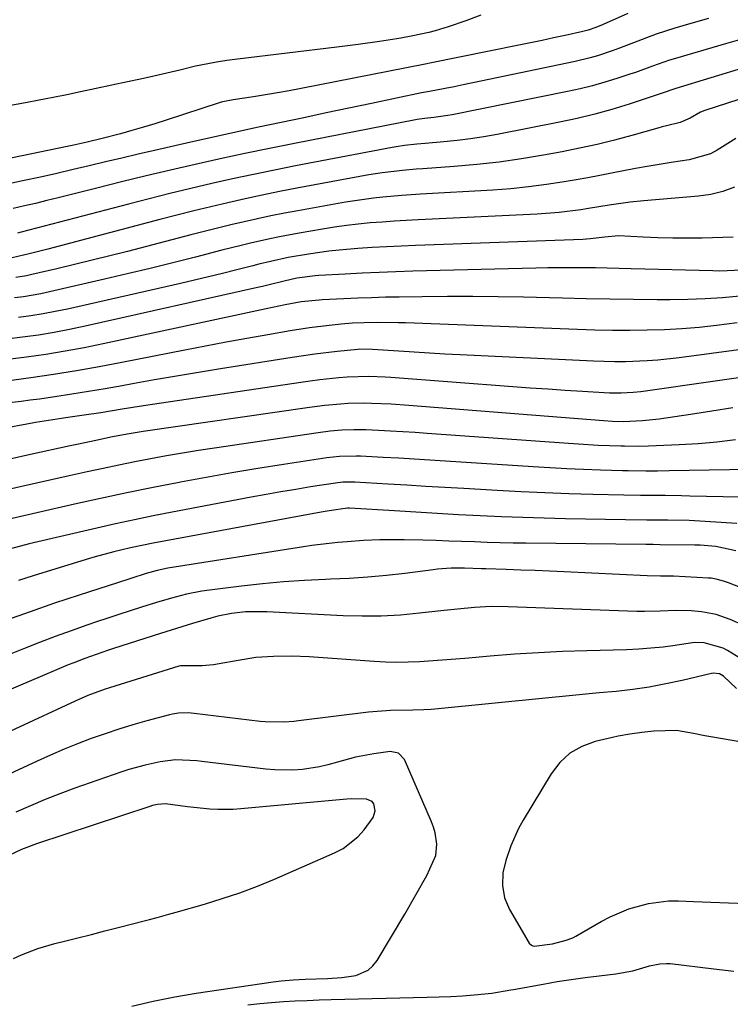
# Model space of a CAD drawing. Units: inches. Extents: x 1889690 to 1895013, y 432603 to 437867.
# Drawn here: x 1890563 to 1890719, y 432956 to 433172 of the extents above; entities that cross this region are included whole.
import ezdxf

# ---------------------------------------------------------------- set-up
doc = ezdxf.new("R2010")
doc.units = ezdxf.units.IN
doc.header["$MEASUREMENT"] = 0
for name, color, linetype in [('1', 7, 'Continuous'), ('7', 7, 'Continuous'), ('8', 7, 'Continuous')]:
    doc.layers.add(name, color=color, linetype=linetype)

msp = doc.modelspace()

# ---------------------------------------------------------------- linework, layer by layer
at = {"layer": '1', "color": 18}
for points in [[(1890707.39, 433015.65, 1800), (1890702.41, 433015.5, 1800), (1890699.8, 433015.24, 1800), (1890697.2, 433014.87, 1800), (1890694.62, 433014.4, 1800), (1890693.34, 433014.12, 1800), (1890689.56, 433013.24, 1800), (1890686.64, 433012.16, 1800), (1890684, 433010.69, 1800), (1890681.8, 433008.63, 1800), (1890679.88, 433006.18, 1800), (1890673.77, 432995.96, 1800), (1890672.76, 432994.14, 1800), (1890671.05, 432990.36, 1800), (1890669.93, 432987.11, 1800), (1890669.31, 432984.39, 1800), (1890669.18, 432981.61, 1800), (1890669.63, 432978.89, 1800), (1890670.73, 432976.37, 1800), (1890675.09, 432968.97, 1800), (1890675.55, 432968.5, 1800), (1890675.85, 432968.37, 1800), (1890676.18, 432968.29, 1800), (1890680.18, 432968.85, 1800), (1890683.2, 432969.59, 1800), (1890684.63, 432970.17, 1800), (1890685.32, 432970.53, 1800), (1890690.85, 432973.69, 1800), (1890692.83, 432974.74, 1800), (1890696.94, 432976.48, 1800), (1890701.24, 432977.69, 1800), (1890705.65, 432978.23, 1800), (1890707.88, 432978.25, 1800), (1890711.13, 432978.13, 1800), (1890714.99, 432977.98, 1800), (1890718.86, 432977.82, 1800), (1890722.73, 432977.66, 1800)], [(1890738.41, 433010.29, 1800), (1890714.93, 433014.28, 1800), (1890713.67, 433014.5, 1800), (1890711.16, 433015, 1800), (1890707.39, 433015.65, 1800)]]:
    msp.add_polyline3d(points, dxfattribs=at)
at = {"layer": '7', "color": 18}
for points in [[(1890696.73, 433173.12, 1846), (1890691.31, 433170.71, 1846), (1890689.67, 433170.04, 1846), (1890687.99, 433169.49, 1846), (1890686.84, 433169.2, 1846), (1890682.95, 433168.34, 1846), (1890680.42, 433167.79, 1846), (1890677.9, 433167.25, 1846), (1890675.37, 433166.72, 1846), (1890672.83, 433166.21, 1846), (1890653.64, 433162.33, 1846), (1890652.26, 433162.05, 1846), (1890648.11, 433161.25, 1846), (1890624.97, 433156.68, 1846), (1890622.37, 433156.19, 1846), (1890619.77, 433155.72, 1846), (1890617.16, 433155.28, 1846), (1890614.55, 433154.87, 1846), (1890610.1, 433154.21, 1846), (1890607.78, 433153.76, 1846), (1890607.4, 433153.65, 1846), (1890607.02, 433153.54, 1846), (1890595.36, 433149.75, 1846), (1890592.86, 433148.95, 1846), (1890590.35, 433148.19, 1846), (1890587.83, 433147.46, 1846), (1890585.3, 433146.75, 1846), (1890581.32, 433145.68, 1846), (1890578.03, 433144.88, 1846), (1890574.72, 433144.16, 1846), (1890573.62, 433143.93, 1846), (1890555.57, 433140.2, 1846)], [(1890714.42, 433172.05, 1844), (1890710.58, 433170.98, 1844), (1890707.06, 433169.95, 1844), (1890702.95, 433168.63, 1844), (1890698.92, 433167.1, 1844), (1890694.9, 433165.51, 1844), (1890693.31, 433164.94, 1844), (1890690.09, 433163.88, 1844), (1890688.47, 433163.41, 1844), (1890685.18, 433162.62, 1844), (1890664.43, 433158.26, 1844), (1890660.54, 433157.46, 1844), (1890658.59, 433157.07, 1844), (1890656.64, 433156.7, 1844), (1890653.17, 433156.03, 1844), (1890651.88, 433155.78, 1844), (1890651.45, 433155.69, 1844), (1890640.46, 433153.39, 1844), (1890635.49, 433152.35, 1844), (1890630.52, 433151.31, 1844), (1890625.56, 433150.27, 1844), (1890620.59, 433149.23, 1844), (1890615.63, 433148.17, 1844), (1890610.67, 433147.1, 1844), (1890605.72, 433146, 1844), (1890600.77, 433144.88, 1844), (1890592.77, 433143.06, 1844), (1890589.19, 433142.24, 1844), (1890585.62, 433141.41, 1844), (1890582.04, 433140.57, 1844), (1890578.47, 433139.72, 1844), (1890574.9, 433138.87, 1844), (1890571.33, 433138.04, 1844), (1890567.74, 433137.23, 1844), (1890564.16, 433136.44, 1844), (1890559.14, 433135.34, 1844)], [(1890664.47, 433172.77, 1848), (1890661.15, 433171.57, 1848), (1890657.27, 433170.22, 1848), (1890654.44, 433169.34, 1848), (1890653.01, 433168.97, 1848), (1890649.52, 433168.22, 1848), (1890646.91, 433167.76, 1848), (1890646.04, 433167.62, 1848), (1890642.23, 433167.02, 1848), (1890637.54, 433166.34, 1848), (1890632.84, 433165.73, 1848), (1890611.04, 433163.13, 1848), (1890608.71, 433162.83, 1848), (1890606.39, 433162.48, 1848), (1890602.94, 433161.82, 1848), (1890601.79, 433161.56, 1848), (1890598.35, 433160.73, 1848), (1890595.49, 433160.04, 1848), (1890592.62, 433159.38, 1848), (1890589.75, 433158.74, 1848), (1890586.87, 433158.11, 1848), (1890576.55, 433155.91, 1848), (1890573.53, 433155.29, 1848), (1890570.51, 433154.68, 1848), (1890567.48, 433154.09, 1848), (1890564.45, 433153.53, 1848), (1890560.37, 433152.79, 1848)], [(1890721.75, 433167.52, 1842), (1890717.68, 433166.37, 1842), (1890707.18, 433163.26, 1842), (1890705.91, 433162.87, 1842), (1890702.16, 433161.56, 1842), (1890698.43, 433160.21, 1842), (1890697.17, 433159.79, 1842), (1890694.34, 433158.86, 1842), (1890691.66, 433158.04, 1842), (1890688.95, 433157.27, 1842), (1890686.23, 433156.61, 1842), (1890683.48, 433156, 1842), (1890658.19, 433150.91, 1842), (1890657.18, 433150.72, 1842), (1890654.11, 433150.3, 1842), (1890652.06, 433150.1, 1842), (1890650.46, 433149.89, 1842), (1890650.14, 433149.83, 1842), (1890623.52, 433144.62, 1842), (1890618.07, 433143.53, 1842), (1890612.62, 433142.4, 1842), (1890607.19, 433141.23, 1842), (1890601.76, 433140.01, 1842), (1890596.34, 433138.76, 1842), (1890590.93, 433137.48, 1842), (1890585.53, 433136.16, 1842), (1890580.13, 433134.82, 1842), (1890571.61, 433132.67, 1842), (1890569.16, 433132.05, 1842), (1890566.7, 433131.45, 1842), (1890564.23, 433130.87, 1842), (1890561.76, 433130.3, 1842)], [(1890731.28, 433157.53, 1838), (1890713.67, 433151.83, 1838), (1890712.69, 433151.45, 1838), (1890710.42, 433150.18, 1838), (1890708.2, 433149.23, 1838), (1890705.24, 433148.49, 1838), (1890704.26, 433148.23, 1838), (1890703.29, 433147.97, 1838), (1890697.63, 433146.37, 1838), (1890693.82, 433145.36, 1838), (1890690, 433144.41, 1838), (1890686.15, 433143.57, 1838), (1890682.28, 433142.79, 1838), (1890678.24, 433142.04, 1838), (1890673.36, 433141.22, 1838), (1890668.47, 433140.51, 1838), (1890663.55, 433139.96, 1838), (1890658.62, 433139.54, 1838), (1890651.72, 433139.06, 1838), (1890650.23, 433138.95, 1838), (1890647.25, 433138.69, 1838), (1890642.79, 433138.17, 1838), (1890641.31, 433137.94, 1838), (1890639.84, 433137.69, 1838), (1890624.02, 433134.75, 1838), (1890620.23, 433134.02, 1838), (1890616.45, 433133.25, 1838), (1890612.68, 433132.44, 1838), (1890608.91, 433131.59, 1838), (1890605.16, 433130.7, 1838), (1890601.41, 433129.79, 1838), (1890597.67, 433128.85, 1838), (1890593.94, 433127.88, 1838), (1890569.34, 433121.38, 1838), (1890565.24, 433120.34, 1838), (1890561.53, 433119.46, 1838)], [(1890720.43, 433145.68, 1836), (1890716.38, 433143.1, 1836), (1890714.87, 433142.35, 1836), (1890710.23, 433140.99, 1836), (1890706.25, 433140.4, 1836), (1890703.62, 433140, 1836), (1890701, 433139.56, 1836), (1890698.39, 433139.08, 1836), (1890695.79, 433138.57, 1836), (1890693.18, 433138.05, 1836), (1890690.57, 433137.55, 1836), (1890687.96, 433137.07, 1836), (1890685.35, 433136.61, 1836), (1890682.78, 433136.17, 1836), (1890678.87, 433135.57, 1836), (1890674.95, 433135.05, 1836), (1890671.02, 433134.67, 1836), (1890667.08, 433134.37, 1836), (1890651.21, 433133.46, 1836), (1890647.08, 433133.18, 1836), (1890642.95, 433132.83, 1836), (1890640.89, 433132.6, 1836), (1890636.79, 433132.04, 1836), (1890634.75, 433131.7, 1836), (1890624.28, 433129.82, 1836), (1890621.32, 433129.27, 1836), (1890618.36, 433128.68, 1836), (1890615.41, 433128.06, 1836), (1890612.47, 433127.4, 1836), (1890609.53, 433126.71, 1836), (1890606.6, 433126, 1836), (1890603.68, 433125.27, 1836), (1890600.76, 433124.52, 1836), (1890586.9, 433120.91, 1836), (1890583.02, 433119.92, 1836), (1890579.13, 433118.94, 1836), (1890575.24, 433118, 1836), (1890571.34, 433117.07, 1836), (1890565.85, 433115.79, 1836), (1890564.69, 433115.54, 1836), (1890562.35, 433115.13, 1836)], [(1890720.17, 433135.01, 1834), (1890717.62, 433134.04, 1834), (1890714.96, 433133.41, 1834), (1890712.24, 433133, 1834), (1890700.28, 433131.99, 1834), (1890697.22, 433131.68, 1834), (1890692.65, 433131.02, 1834), (1890688.08, 433130.31, 1834), (1890686.38, 433130.04, 1834), (1890681.62, 433129.42, 1834), (1890676.84, 433129.06, 1834), (1890650.68, 433127.84, 1834), (1890648.05, 433127.7, 1834), (1890645.42, 433127.54, 1834), (1890642.79, 433127.35, 1834), (1890640.17, 433127.14, 1834), (1890637.54, 433126.88, 1834), (1890634.93, 433126.58, 1834), (1890632.32, 433126.21, 1834), (1890629.72, 433125.8, 1834), (1890624.54, 433124.91, 1834), (1890620.27, 433124.12, 1834), (1890618.14, 433123.67, 1834), (1890613.91, 433122.7, 1834), (1890611.8, 433122.2, 1834), (1890607.59, 433121.14, 1834), (1890601.82, 433119.66, 1834), (1890596.83, 433118.4, 1834), (1890591.83, 433117.16, 1834), (1890586.82, 433115.97, 1834), (1890581.81, 433114.79, 1834), (1890569.75, 433112.02, 1834), (1890567.84, 433111.61, 1834), (1890564, 433110.94, 1834), (1890562.06, 433110.67, 1834)], [(1890719.87, 433124.02, 1832), (1890713.04, 433123.84, 1832), (1890709.81, 433123.79, 1832), (1890706.58, 433123.79, 1832), (1890703.35, 433123.87, 1832), (1890700.13, 433124, 1832), (1890694.69, 433124.29, 1832), (1890691.67, 433124.06, 1832), (1890688.46, 433123.64, 1832), (1890687.65, 433123.58, 1832), (1890686.84, 433123.54, 1832), (1890650.12, 433122.2, 1832), (1890646.94, 433122.07, 1832), (1890643.76, 433121.91, 1832), (1890640.58, 433121.72, 1832), (1890637.41, 433121.5, 1832), (1890633.31, 433121.17, 1832), (1890631.07, 433120.94, 1832), (1890626.61, 433120.32, 1832), (1890622.18, 433119.56, 1832), (1890618.29, 433118.7, 1832), (1890615.7, 433118.08, 1832), (1890614.41, 433117.76, 1832), (1890610.84, 433116.85, 1832), (1890607.76, 433116.08, 1832), (1890604.68, 433115.33, 1832), (1890601.59, 433114.6, 1832), (1890598.5, 433113.88, 1832), (1890573.66, 433108.24, 1832), (1890571, 433107.68, 1832), (1890568.33, 433107.17, 1832), (1890565.65, 433106.74, 1832), (1890562.95, 433106.37, 1832)], [(1890721.3, 433111.07, 1828), (1890717.49, 433110.73, 1828), (1890713.68, 433110.47, 1828), (1890709.87, 433110.33, 1828), (1890706.05, 433110.28, 1828), (1890703.17, 433110.29, 1828), (1890697.97, 433110.33, 1828), (1890692.77, 433110.39, 1828), (1890687.57, 433110.49, 1828), (1890682.37, 433110.6, 1828), (1890673.8, 433110.83, 1828), (1890668.25, 433110.94, 1828), (1890662.69, 433111.01, 1828), (1890657.13, 433111, 1828), (1890651.57, 433110.95, 1828), (1890646.55, 433110.88, 1828), (1890643.51, 433110.82, 1828), (1890640.46, 433110.73, 1828), (1890637.41, 433110.62, 1828), (1890634.37, 433110.49, 1828), (1890629.58, 433110.25, 1828), (1890628.93, 433110.21, 1828), (1890625.03, 433109.81, 1828), (1890621.48, 433109.16, 1828), (1890618.69, 433108.61, 1828), (1890617.3, 433108.31, 1828), (1890581.55, 433100.59, 1828), (1890577.36, 433099.74, 1828), (1890573.16, 433098.95, 1828), (1890568.95, 433098.27, 1828), (1890564.72, 433097.66, 1828), (1890560, 433097.07, 1828)], [(1890720.76, 433105.2, 1826), (1890716.19, 433104.63, 1826), (1890712.39, 433104.22, 1826), (1890708.59, 433103.9, 1826), (1890704.78, 433103.69, 1826), (1890700.97, 433103.57, 1826), (1890697.15, 433103.54, 1826), (1890693.33, 433103.55, 1826), (1890689.51, 433103.62, 1826), (1890685.69, 433103.73, 1826), (1890647.91, 433105.18, 1826), (1890646.39, 433105.22, 1826), (1890641.85, 433105.27, 1826), (1890638.83, 433105.23, 1826), (1890636.29, 433105.1, 1826), (1890633.77, 433104.88, 1826), (1890631.14, 433104.6, 1826), (1890626.83, 433104.08, 1826), (1890622.55, 433103.42, 1826), (1890617.67, 433102.59, 1826), (1890613.1, 433101.79, 1826), (1890608.54, 433100.97, 1826), (1890603.97, 433100.11, 1826), (1890599.42, 433099.23, 1826), (1890585.64, 433096.51, 1826), (1890580.66, 433095.57, 1826), (1890575.66, 433094.69, 1826), (1890570.65, 433093.89, 1826), (1890565.63, 433093.15, 1826), (1890557.56, 433092.03, 1826)], [(1890722.21, 433099.44, 1824), (1890708.01, 433097.51, 1824), (1890703.31, 433097, 1824), (1890700.96, 433096.83, 1824), (1890696.24, 433096.67, 1824), (1890693.88, 433096.66, 1824), (1890689.16, 433096.79, 1824), (1890659.93, 433098.19, 1824), (1890656.56, 433098.36, 1824), (1890653.19, 433098.54, 1824), (1890649.83, 433098.75, 1824), (1890646.46, 433098.97, 1824), (1890640.64, 433099.36, 1824), (1890637.92, 433099.41, 1824), (1890637.46, 433099.38, 1824), (1890632.94, 433098.93, 1824), (1890627.97, 433098.35, 1824), (1890623.02, 433097.63, 1824), (1890607.27, 433095.11, 1824), (1890602.44, 433094.32, 1824), (1890597.61, 433093.51, 1824), (1890592.78, 433092.67, 1824), (1890587.96, 433091.8, 1824), (1890585.67, 433091.39, 1824), (1890581.99, 433090.73, 1824), (1890578.31, 433090.11, 1824), (1890574.62, 433089.53, 1824), (1890570.93, 433088.97, 1824), (1890567.53, 433088.48, 1824), (1890565.53, 433088.2, 1824), (1890563.53, 433087.94, 1824), (1890559.53, 433087.48, 1824)], [(1890732.22, 433094.75, 1822), (1890699.59, 433090.09, 1822), (1890697.87, 433089.89, 1822), (1890695.29, 433089.74, 1822), (1890693.57, 433089.75, 1822), (1890692.7, 433089.79, 1822), (1890686.78, 433090.13, 1822), (1890682.96, 433090.36, 1822), (1890679.14, 433090.61, 1822), (1890675.32, 433090.87, 1822), (1890671.5, 433091.15, 1822), (1890644.66, 433093.2, 1822), (1890643.46, 433093.28, 1822), (1890639.87, 433093.43, 1822), (1890635.08, 433093.28, 1822), (1890633.28, 433093.12, 1822), (1890629.1, 433092.69, 1822), (1890627.01, 433092.42, 1822), (1890624.93, 433092.13, 1822), (1890590.39, 433086.97, 1822), (1890585.7, 433086.23, 1822), (1890581.02, 433085.45, 1822), (1890577.38, 433084.9, 1822), (1890573.73, 433084.39, 1822), (1890572.35, 433084.2, 1822), (1890568.54, 433083.63, 1822), (1890566.64, 433083.3, 1822), (1890564.75, 433082.96, 1822), (1890559.97, 433082.04, 1822)], [(1890720.39, 433079.5, 1818), (1890716.28, 433079.02, 1818), (1890712.16, 433078.67, 1818), (1890708.02, 433078.42, 1818), (1890701.25, 433078.12, 1818), (1890698.99, 433078.06, 1818), (1890695.97, 433078.09, 1818), (1890695.22, 433078.11, 1818), (1890690.22, 433078.3, 1818), (1890685.89, 433078.53, 1818), (1890683.73, 433078.68, 1818), (1890652.68, 433080.93, 1818), (1890650, 433081.12, 1818), (1890647.32, 433081.28, 1818), (1890644.64, 433081.43, 1818), (1890641.96, 433081.56, 1818), (1890639.22, 433081.68, 1818), (1890636.59, 433081.73, 1818), (1890633.96, 433081.63, 1818), (1890631.34, 433081.41, 1818), (1890628.74, 433081.07, 1818), (1890605.95, 433077.69, 1818), (1890602.44, 433077.15, 1818), (1890598.94, 433076.58, 1818), (1890595.44, 433075.97, 1818), (1890591.94, 433075.34, 1818), (1890588.45, 433074.67, 1818), (1890584.97, 433073.98, 1818), (1890581.49, 433073.25, 1818), (1890578.02, 433072.5, 1818), (1890574.05, 433071.63, 1818), (1890570.48, 433070.83, 1818), (1890566.9, 433070.03, 1818), (1890563.33, 433069.21, 1818), (1890559.76, 433068.38, 1818)], [(1890727.83, 433073.05, 1816), (1890705.79, 433072.69, 1816), (1890703.23, 433072.66, 1816), (1890700.67, 433072.66, 1816), (1890696.83, 433072.71, 1816), (1890695.55, 433072.74, 1816), (1890690.71, 433072.88, 1816), (1890687.02, 433073.01, 1816), (1890683.32, 433073.16, 1816), (1890679.63, 433073.36, 1816), (1890675.94, 433073.58, 1816), (1890656.69, 433074.85, 1816), (1890653.27, 433075.07, 1816), (1890649.85, 433075.28, 1816), (1890646.43, 433075.48, 1816), (1890643, 433075.66, 1816), (1890638, 433075.92, 1816), (1890637.08, 433075.96, 1816), (1890633.39, 433075.85, 1816), (1890630.63, 433075.54, 1816), (1890621.12, 433074.1, 1816), (1890615.46, 433073.2, 1816), (1890609.81, 433072.27, 1816), (1890604.16, 433071.27, 1816), (1890598.52, 433070.23, 1816), (1890598.23, 433070.17, 1816), (1890592.47, 433069.04, 1816), (1890586.7, 433067.87, 1816), (1890580.96, 433066.63, 1816), (1890575.22, 433065.35, 1816), (1890558.65, 433061.56, 1816)], [(1890735.89, 433066.6, 1814), (1890710.34, 433067.16, 1814), (1890708.53, 433067.2, 1814), (1890704.92, 433067.25, 1814), (1890703.11, 433067.26, 1814), (1890699.49, 433067.29, 1814), (1890695.88, 433067.36, 1814), (1890689.01, 433067.52, 1814), (1890683.77, 433067.66, 1814), (1890678.52, 433067.85, 1814), (1890673.29, 433068.09, 1814), (1890668.05, 433068.37, 1814), (1890660.7, 433068.8, 1814), (1890656.53, 433069.05, 1814), (1890652.37, 433069.29, 1814), (1890648.21, 433069.54, 1814), (1890644.05, 433069.78, 1814), (1890636.79, 433070.21, 1814), (1890636.25, 433070.23, 1814), (1890634.12, 433070.19, 1814), (1890632.53, 433070.01, 1814), (1890627.06, 433069.16, 1814), (1890623.8, 433068.64, 1814), (1890620.55, 433068.09, 1814), (1890617.3, 433067.51, 1814), (1890614.05, 433066.91, 1814), (1890596.68, 433063.6, 1814), (1890592.53, 433062.79, 1814), (1890588.39, 433061.94, 1814), (1890584.26, 433061.04, 1814), (1890580.14, 433060.1, 1814), (1890565.29, 433056.65, 1814), (1890563.36, 433056.18, 1814), (1890559.5, 433055.16, 1814)], [(1890720.7, 433061.16, 1812), (1890714.88, 433061.53, 1812), (1890710.22, 433061.76, 1812), (1890705.55, 433061.85, 1812), (1890700.88, 433061.9, 1812), (1890696.21, 433061.96, 1812), (1890683.04, 433062.18, 1812), (1890678.35, 433062.29, 1812), (1890673.66, 433062.42, 1812), (1890668.96, 433062.6, 1812), (1890664.27, 433062.81, 1812), (1890659.58, 433063.06, 1812), (1890654.89, 433063.32, 1812), (1890650.2, 433063.6, 1812), (1890645.51, 433063.89, 1812), (1890635.58, 433064.53, 1812), (1890635.44, 433064.54, 1812), (1890635.15, 433064.54, 1812), (1890631.17, 433063.95, 1812), (1890630.29, 433063.8, 1812), (1890629.41, 433063.64, 1812), (1890592.51, 433056.82, 1812), (1890589.99, 433056.33, 1812), (1890587.49, 433055.77, 1812), (1890583.86, 433054.91, 1812), (1890579.8, 433053.81, 1812), (1890577.79, 433053.21, 1812), (1890566.18, 433049.63, 1812), (1890562.92, 433048.6, 1812)], [(1890731.8, 433043.06, 1808), (1890718.8, 433048.11, 1808), (1890717.74, 433048.49, 1808), (1890716.11, 433048.94, 1808), (1890715, 433049.11, 1808), (1890714.44, 433049.16, 1808), (1890706.73, 433049.54, 1808), (1890703.87, 433049.59, 1808), (1890701.01, 433049.63, 1808), (1890682.75, 433050.52, 1808), (1890679.56, 433050.66, 1808), (1890676.38, 433050.79, 1808), (1890673.2, 433050.91, 1808), (1890670.01, 433051.01, 1808), (1890665.52, 433051.15, 1808), (1890664.58, 433051.18, 1808), (1890660.83, 433051.31, 1808), (1890657.91, 433051.29, 1808), (1890654.94, 433051.08, 1808), (1890653.95, 433050.97, 1808), (1890647.78, 433050.19, 1808), (1890643.71, 433049.74, 1808), (1890639.63, 433049.36, 1808), (1890635.54, 433049.09, 1808), (1890631.44, 433048.9, 1808), (1890630.37, 433048.87, 1808), (1890625.73, 433048.65, 1808), (1890621.11, 433048.35, 1808), (1890616.49, 433047.91, 1808), (1890611.88, 433047.4, 1808), (1890604.88, 433046.52, 1808), (1890603.19, 433046.27, 1808), (1890599.85, 433045.61, 1808), (1890596.54, 433044.75, 1808), (1890593.26, 433043.79, 1808), (1890589.94, 433042.76, 1808), (1890587.47, 433041.96, 1808), (1890585, 433041.16, 1808), (1890582.54, 433040.34, 1808), (1890580.09, 433039.51, 1808), (1890577.97, 433038.78, 1808), (1890574.47, 433037.55, 1808), (1890570.98, 433036.29, 1808), (1890567.51, 433034.97, 1808), (1890564.06, 433033.62, 1808), (1890543.12, 433025.24, 1808)], [(1890722.23, 433038.71, 1806), (1890719.2, 433040.05, 1806), (1890716.11, 433041.14, 1806), (1890712.89, 433041.77, 1806), (1890710.63, 433041.99, 1806), (1890707.24, 433042.06, 1806), (1890703.83, 433041.87, 1806), (1890700.42, 433041.79, 1806), (1890698.71, 433041.82, 1806), (1890670.45, 433042.84, 1806), (1890666.74, 433042.87, 1806), (1890663.03, 433042.67, 1806), (1890659.33, 433042.33, 1806), (1890655.64, 433041.94, 1806), (1890650.97, 433041.41, 1806), (1890646.79, 433041.03, 1806), (1890642.6, 433040.8, 1806), (1890638.41, 433040.77, 1806), (1890634.21, 433040.88, 1806), (1890617.44, 433041.74, 1806), (1890612.8, 433041.7, 1806), (1890609.72, 433041.38, 1806), (1890606.7, 433040.78, 1806), (1890605.2, 433040.38, 1806), (1890601.11, 433039.17, 1806), (1890597.61, 433038.11, 1806), (1890594.12, 433037, 1806), (1890583.77, 433033.66, 1806), (1890582.51, 433033.25, 1806), (1890580.01, 433032.4, 1806), (1890577.53, 433031.51, 1806), (1890575.06, 433030.56, 1806), (1890573.84, 433030.06, 1806), (1890567.66, 433027.47, 1806), (1890563.37, 433025.64, 1806), (1890559.09, 433023.79, 1806)], [(1890725.26, 433029.13, 1804), (1890718.58, 433033.24, 1804), (1890717.63, 433033.76, 1804), (1890713.5, 433034.93, 1804), (1890711.35, 433034.97, 1804), (1890707.12, 433034.37, 1804), (1890704.46, 433034.01, 1804), (1890701.79, 433033.72, 1804), (1890699.12, 433033.53, 1804), (1890696.44, 433033.41, 1804), (1890687.71, 433033.19, 1804), (1890682.41, 433033.01, 1804), (1890677.11, 433032.76, 1804), (1890671.82, 433032.41, 1804), (1890666.53, 433031.99, 1804), (1890660.92, 433031.5, 1804), (1890655.96, 433031.09, 1804), (1890650.99, 433030.76, 1804), (1890646.02, 433030.62, 1804), (1890643.54, 433030.68, 1804), (1890641.05, 433030.81, 1804), (1890626.77, 433031.82, 1804), (1890622.86, 433032, 1804), (1890618.93, 433031.96, 1804), (1890615.03, 433031.67, 1804), (1890611.15, 433031.08, 1804), (1890607.02, 433030.29, 1804), (1890605.76, 433030.09, 1804), (1890603.24, 433029.9, 1804), (1890598.54, 433029.9, 1804), (1890598.12, 433029.8, 1804), (1890582.89, 433025.05, 1804), (1890581.93, 433024.74, 1804), (1890578.14, 433023.35, 1804), (1890575.36, 433022.14, 1804), (1890548.83, 433009.84, 1804)], [(1890720.57, 433024.92, 1802), (1890717.75, 433027.57, 1802), (1890716.85, 433028.11, 1802), (1890715.45, 433028.25, 1802), (1890715.1, 433028.19, 1802), (1890708.64, 433026.67, 1802), (1890705.04, 433025.9, 1802), (1890701.43, 433025.22, 1802), (1890697.8, 433024.7, 1802), (1890694.15, 433024.27, 1802), (1890690.45, 433023.91, 1802), (1890686.77, 433023.55, 1802), (1890683.1, 433023.19, 1802), (1890679.42, 433022.84, 1802), (1890654.32, 433020.38, 1802), (1890653.53, 433020.31, 1802), (1890651.94, 433020.2, 1802), (1890649.55, 433020.11, 1802), (1890644.64, 433020.05, 1802), (1890639.75, 433019.68, 1802), (1890624.42, 433017.78, 1802), (1890623.37, 433017.67, 1802), (1890621.27, 433017.5, 1802), (1890617.07, 433017.54, 1802), (1890616.02, 433017.64, 1802), (1890601.54, 433019.42, 1802), (1890600.16, 433019.53, 1802), (1890598.09, 433019.49, 1802), (1890596.73, 433019.28, 1802), (1890596.06, 433019.13, 1802), (1890591.13, 433017.78, 1802), (1890588.05, 433016.9, 1802), (1890584.98, 433015.96, 1802), (1890581.94, 433014.95, 1802), (1890578.91, 433013.88, 1802), (1890575.91, 433012.73, 1802), (1890572.93, 433011.54, 1802), (1890569.98, 433010.28, 1802), (1890567.05, 433008.97, 1802), (1890554.82, 433003.33, 1802)], [(1890561.81, 432965.63, 1798), (1890563.59, 432966.38, 1798), (1890567.2, 432967.78, 1798), (1890570.91, 432968.87, 1798), (1890573.05, 432969.41, 1798), (1890575.99, 432970.15, 1798), (1890578.94, 432970.9, 1798), (1890581.88, 432971.65, 1798), (1890584.83, 432972.4, 1798), (1890590.83, 432973.95, 1798), (1890591.68, 432974.17, 1798), (1890593.37, 432974.62, 1798), (1890595.91, 432975.31, 1798), (1890597.59, 432975.79, 1798), (1890603.78, 432977.55, 1798), (1890607.69, 432978.75, 1798), (1890611.56, 432980.05, 1798), (1890615.38, 432981.5, 1798), (1890619.16, 432983.05, 1798), (1890632.34, 432988.78, 1798), (1890634.19, 432989.76, 1798), (1890637.45, 432992.29, 1798), (1890638.85, 432993.84, 1798), (1890640.84, 432996.58, 1798), (1890641.24, 432998.06, 1798), (1890640.97, 432999.53, 1798), (1890640.6, 433000.07, 1798), (1890639.34, 433000.61, 1798), (1890636.01, 433000.64, 1798), (1890635.01, 433000.57, 1798), (1890611.75, 432998.45, 1798), (1890610.07, 432998.34, 1798), (1890606.71, 432998.31, 1798), (1890604.93, 432998.4, 1798), (1890600.06, 432998.9, 1798), (1890595.21, 432999.56, 1798), (1890593.49, 432999.42, 1798), (1890592.36, 432999.17, 1798), (1890591.8, 432999.01, 1798), (1890566.85, 432990.75, 1798), (1890563.62, 432989.5, 1798), (1890559.42, 432987.59, 1798)], [(1890613.3, 432955.41, 1802), (1890615.9, 432955.71, 1802), (1890618.5, 432955.95, 1802), (1890621.11, 432956.13, 1802), (1890623.72, 432956.27, 1802), (1890626.33, 432956.39, 1802), (1890628.95, 432956.49, 1802), (1890631.56, 432956.56, 1802), (1890652.7, 432957.07, 1802), (1890655.27, 432957.15, 1802), (1890657.84, 432957.27, 1802), (1890660.41, 432957.43, 1802), (1890662.97, 432957.62, 1802), (1890666.9, 432957.96, 1802), (1890671.05, 432958.68, 1802), (1890671.64, 432958.79, 1802), (1890678.12, 432959.99, 1802), (1890681.18, 432960.52, 1802), (1890684.26, 432961.01, 1802), (1890687.34, 432961.44, 1802), (1890690.43, 432961.82, 1802), (1890694.09, 432962.24, 1802), (1890697.83, 432962.92, 1802), (1890701.5, 432963.96, 1802), (1890703.73, 432964.46, 1802), (1890705.24, 432964.53, 1802), (1890706, 432964.48, 1802), (1890715.61, 432963.3, 1802), (1890719.99, 432962.82, 1802)]]:
    msp.add_polyline3d(points, dxfattribs=at)
at = {"layer": '8', "color": 18}
for points in [[(1890730.36, 433163.7, 1840), (1890707.27, 433156.65, 1840), (1890706.81, 433156.5, 1840), (1890704.51, 433155.71, 1840), (1890704.05, 433155.55, 1840), (1890703.59, 433155.4, 1840), (1890697.01, 433153.24, 1840), (1890693.24, 433152.09, 1840), (1890689.45, 433151.02, 1840), (1890685.61, 433150.1, 1840), (1890681.76, 433149.27, 1840), (1890668.06, 433146.59, 1840), (1890665.14, 433146.07, 1840), (1890662.21, 433145.61, 1840), (1890659.26, 433145.25, 1840), (1890656.31, 433144.96, 1840), (1890652.22, 433144.62, 1840), (1890650.4, 433144.46, 1840), (1890647.67, 433144.17, 1840), (1890645.87, 433143.9, 1840), (1890644.97, 433143.73, 1840), (1890623.76, 433139.68, 1840), (1890619.14, 433138.77, 1840), (1890614.54, 433137.82, 1840), (1890609.94, 433136.83, 1840), (1890605.35, 433135.8, 1840), (1890600.77, 433134.72, 1840), (1890596.19, 433133.61, 1840), (1890591.63, 433132.46, 1840), (1890587.07, 433131.29, 1840), (1890563.5, 433125.1, 1840), (1890562.73, 433124.9, 1840)], [(1890721.71, 433116.79, 1830), (1890716.96, 433116.59, 1830), (1890715.37, 433116.6, 1830), (1890697.45, 433117.09, 1830), (1890694.83, 433117.16, 1830), (1890692.22, 433117.22, 1830), (1890689.6, 433117.26, 1830), (1890686.99, 433117.3, 1830), (1890684.37, 433117.32, 1830), (1890681.76, 433117.32, 1830), (1890679.15, 433117.28, 1830), (1890676.53, 433117.23, 1830), (1890649.51, 433116.54, 1830), (1890645.81, 433116.43, 1830), (1890642.1, 433116.29, 1830), (1890638.4, 433116.12, 1830), (1890634.69, 433115.92, 1830), (1890628.91, 433115.59, 1830), (1890628.1, 433115.53, 1830), (1890624.08, 433115.01, 1830), (1890621.25, 433114.36, 1830), (1890617.66, 433113.47, 1830), (1890616.52, 433113.21, 1830), (1890615.38, 433112.95, 1830), (1890577.58, 433104.46, 1830), (1890574.16, 433103.74, 1830), (1890570.74, 433103.09, 1830), (1890567.29, 433102.53, 1830), (1890563.83, 433102.04, 1830), (1890560.36, 433101.63, 1830)], [(1890719.8, 433086.51, 1820), (1890715.14, 433085.8, 1820), (1890710.48, 433085.1, 1820), (1890703.59, 433084.07, 1820), (1890699.93, 433083.66, 1820), (1890695.8, 433083.45, 1820), (1890693.38, 433083.53, 1820), (1890691.42, 433083.66, 1820), (1890648.67, 433087.04, 1820), (1890644.79, 433087.31, 1820), (1890640.44, 433087.5, 1820), (1890638.73, 433087.53, 1820), (1890635.32, 433087.46, 1820), (1890633.62, 433087.36, 1820), (1890630.22, 433087.05, 1820), (1890628.53, 433086.84, 1820), (1890626.84, 433086.61, 1820), (1890590.32, 433081.31, 1820), (1890586.77, 433080.74, 1820), (1890583.23, 433080.08, 1820), (1890580.25, 433079.47, 1820), (1890575.77, 433078.5, 1820), (1890574.28, 433078.18, 1820), (1890565.56, 433076.26, 1820), (1890559.72, 433074.94, 1820)], [(1890720.48, 433055.13, 1810), (1890716.02, 433056.1, 1810), (1890712.6, 433056.36, 1810), (1890711.45, 433056.39, 1810), (1890703.82, 433056.48, 1810), (1890702.26, 433056.49, 1810), (1890700.7, 433056.51, 1810), (1890674.36, 433056.78, 1810), (1890671.53, 433056.82, 1810), (1890668.7, 433056.88, 1810), (1890665.87, 433056.97, 1810), (1890663.05, 433057.08, 1810), (1890660.22, 433057.19, 1810), (1890657.39, 433057.29, 1810), (1890654.56, 433057.37, 1810), (1890651.73, 433057.44, 1810), (1890647.64, 433057.53, 1810), (1890645.85, 433057.55, 1810), (1890642.25, 433057.52, 1810), (1890638.66, 433057.38, 1810), (1890635.08, 433057.14, 1810), (1890633.06, 433056.97, 1810), (1890629.27, 433056.56, 1810), (1890627.38, 433056.3, 1810), (1890625.49, 433056.02, 1810), (1890595.74, 433051.3, 1810), (1890593.35, 433050.81, 1810), (1890591, 433050.15, 1810), (1890587.82, 433049.15, 1810), (1890586.96, 433048.87, 1810), (1890576.29, 433045.41, 1810), (1890570.87, 433043.61, 1810), (1890565.46, 433041.76, 1810), (1890560.08, 433039.83, 1810)], [(1890587.82, 432955.12, 1800), (1890592.51, 432956.22, 1800), (1890597.23, 432957.15, 1800), (1890601.98, 432957.95, 1800), (1890618.87, 432960.5, 1800), (1890620.61, 432960.72, 1800), (1890623.22, 432960.92, 1800), (1890625.85, 432961.04, 1800), (1890630.8, 432961.22, 1800), (1890633.91, 432961.45, 1800), (1890637, 432961.89, 1800), (1890639.69, 432963, 1800), (1890640.76, 432963.96, 1800), (1890641.68, 432965.13, 1800), (1890647.73, 432975.36, 1800), (1890650.18, 432979.58, 1800), (1890652.56, 432983.84, 1800), (1890654.55, 432988.21, 1800), (1890654.78, 432990.7, 1800), (1890654.45, 432993.21, 1800), (1890654.09, 432994.43, 1800), (1890653.65, 432995.62, 1800), (1890647.66, 433009.3, 1800), (1890646.39, 433010.7, 1800), (1890644.55, 433011.04, 1800), (1890640.93, 433010.53, 1800), (1890636.92, 433009.8, 1800), (1890632.98, 433008.75, 1800), (1890630.89, 433008.16, 1800), (1890629.04, 433007.72, 1800), (1890625.26, 433007.14, 1800), (1890623.17, 433006.99, 1800), (1890619.24, 433007.02, 1800), (1890617.27, 433007.19, 1800), (1890603.21, 433008.89, 1800), (1890602.06, 433009.01, 1800), (1890597.44, 433009.23, 1800), (1890594.01, 433008.82, 1800), (1890590.77, 433008.09, 1800), (1890587.15, 433007.08, 1800), (1890585.37, 433006.5, 1800), (1890575.29, 433002.97, 1800), (1890572.01, 433001.77, 1800), (1890568.77, 433000.51, 1800), (1890565.56, 432999.15, 1800), (1890562.38, 432997.73, 1800)]]:
    msp.add_polyline3d(points, dxfattribs=at)

doc.saveas('drawing.dxf')
